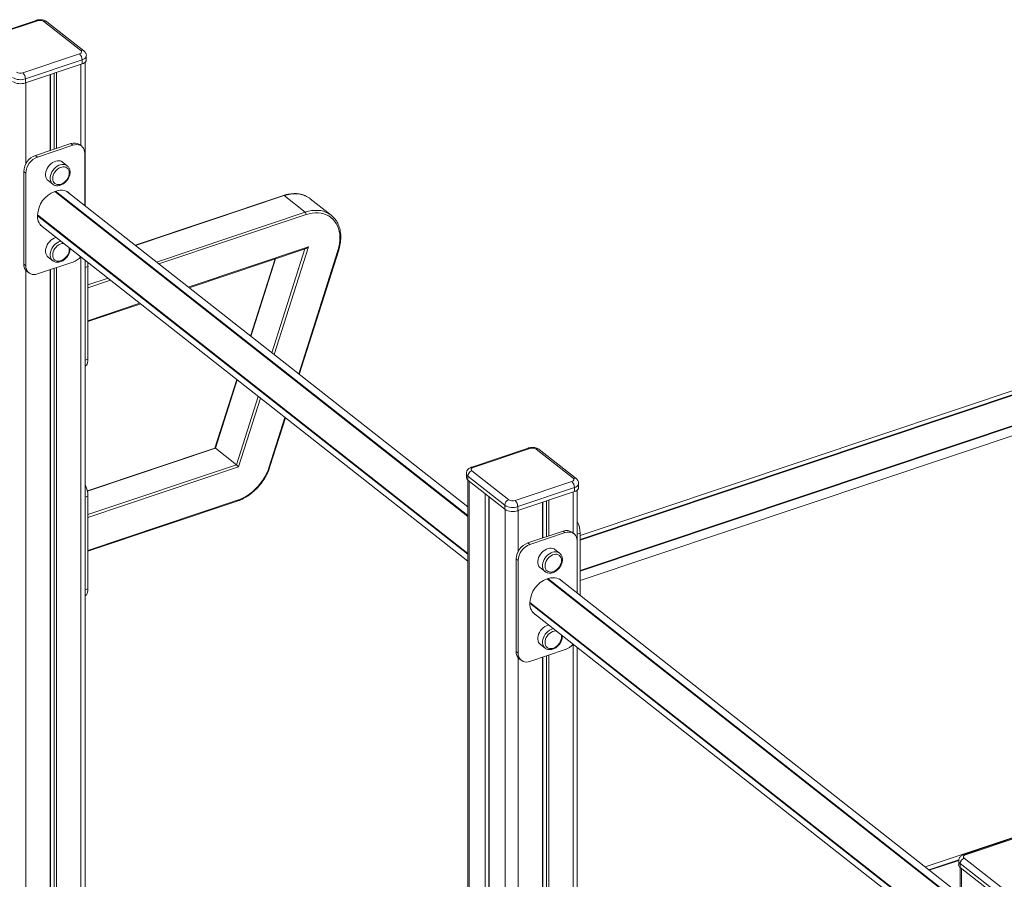
# Model space of a CAD drawing. Units: millimetres. Extents: x -8631 to 16577, y -8822 to 547.
# Drawn here: x 7203 to 8253, y -5087 to -4171 of the extents above; entities that cross this region are included whole.
import ezdxf

# ---------------------------------------------------------------- set-up
doc = ezdxf.new("R2010")
doc.units = ezdxf.units.MM

msp = doc.modelspace()

# ---------------------------------------------------------------- linework, layer by layer
at = {"color": 7, "linetype": 'Continuous', "lineweight": 15}
for p, q in [((7220.8, -4172.1), (7160.5, -4192.3)), ((7222.4, -4172.5), (7162.1, -4192.7)), ((7268.6, -4204.2), (7229.3, -4173.3)), ((7271.7, -4204.6), (7232.4, -4173.6)), ((7206.9, -4228), (7267.2, -4207.8)), ((7269.9, -4214.2), (7209.6, -4234.4)), ((7269.9, -4214.2), (7269.9, -4218.5)), ((7273, -4369.7), (7273, -4216.8)), ((7274.4, -4214.2), (7274.4, -4209.9)), ((7209.6, -4238.7), (7269.9, -4218.5)), ((7242.5, -4227.7), (7242.5, -4308.6)), ((7209.6, -4234.4), (7209.6, -4238.7)), ((7235.8, -4229.9), (7235.8, -4310.8)), ((7236.1, -4229.8), (7236.1, -4310.7)), ((7240, -4228.5), (7240, -4309.4)), ((7220.4, -4316), (7258, -4303.4)), ((7222.5, -4317.7), (7260.2, -4305.1)), ((7260.2, -4305.1), (7258, -4303.4)), ((7269.5, -4306.2), (7267.3, -4304.5)), ((7222.5, -4317.7), (7220.4, -4316)), ((7272.8, -4313.8), (7272.8, -4369.5)), ((7210, -4334.8), (7207.8, -4333.1)), ((7207.8, -4431.8), (7207.8, -4333.1)), ((7254, -4326.9), (7249.1, -4323)), ((7253.9, -4326.8), (7254, -4326.9)), ((7210, -4433.5), (7210, -4334.8)), ((7233.7, -4342.7), (7238.6, -4346.6)), ((7240.8, -4354.4), (7241.9, -4354)), ((7680.8, -4690.4), (7253.7, -4354.4)), ((7254.4, -4354.8), (7254.9, -4355.4)), ((7484.5, -4358.6), (7326.4, -4411.6)), ((7485.1, -4358.8), (7507.5, -4376.4)), ((7535.3, -4379.7), (7512.9, -4362.1)), ((7222.4, -4380.5), (7222.4, -4379.4)), ((7225.6, -4390.1), (7680.8, -4748.2)), ((7226.9, -4391.1), (7226.2, -4390.7)), ((7383.9, -4456.9), (7508.6, -4415.1)), ((7501.3, -4549.2), (7543.3, -4417)), ((7233.7, -4424.2), (7238.6, -4428.1)), ((7273, -5863.3), (7273, -4427.4)), ((7475.5, -4426.2), (7449.4, -4508.4)), ((7210, -4433.5), (7207.8, -4431.8)), ((7260.2, -4429.5), (7222.5, -4442.2)), ((7235.8, -4437.7), (7235.8, -5834)), ((7236.1, -4437.6), (7236.1, -5834.2)), ((7240, -4436.3), (7240, -5837.3)), ((7242.5, -4435.5), (7242.5, -5839.3)), ((7276.1, -4533), (7276.1, -4434.3)), ((7211.1, -4439.4), (7213.3, -4441.1)), ((7276.1, -4493), (7332.4, -4474.1)), ((8496.2, -4487.8), (7800.7, -4720.7)), ((7800.7, -4768.6), (8510.8, -4530.8)), ((7434.7, -4554.6), (7411.5, -4627.7)), ((7470.1, -4647.4), (7486.6, -4595.5)), ((7411.5, -4627.7), (7275.5, -4673.2)), ((7412, -4627.9), (7434.4, -4645.5)), ((7745.4, -4627.7), (7685.1, -4647.9)), ((7746.9, -4628.1), (7686.6, -4648.3)), ((7793.2, -4659.8), (7753.9, -4628.9)), ((7796.3, -4660.2), (7757, -4629.2)), ((7679.4, -4654.8), (7679.4, -4659.1)), ((7720.4, -4688.5), (7681, -4657.6)), ((7681, -4657.6), (7681, -4661.9)), ((7685.2, -4651.9), (7724.5, -4682.8)), ((7680.8, -4661.7), (7680.8, -5890.8)), ((7681, -4661.9), (7720.4, -4692.8)), ((7731.5, -4683.6), (7791.8, -4663.4)), ((7799, -4669.8), (7799, -4665.5)), ((7276.1, -4777.6), (7276.1, -4678.9)), ((7699.3, -4676.3), (7699.3, -5884.6)), ((7703.2, -4679.3), (7703.2, -5883.3)), ((7794.5, -4669.8), (7734.2, -4690)), ((7734.2, -4694.3), (7794.5, -4674.1)), ((7794.5, -4669.8), (7794.5, -4674.1)), ((7797.6, -4782.4), (7797.6, -4672.4)), ((7276.1, -4737.5), (7435, -4684.3)), ((7703.7, -4679.7), (7703.7, -5883.1)), ((7720.4, -4688.5), (7720.4, -4692.8)), ((7760.4, -4685.5), (7760.4, -4723.5)), ((7760.7, -4685.5), (7760.7, -4723.5)), ((7764.6, -4684.1), (7764.6, -4722.1)), ((7767.1, -4683.3), (7767.1, -4721.3)), ((7734.2, -4690), (7734.2, -4694.3)), ((7745, -4728.7), (7782.6, -4716.1)), ((7747.1, -4730.4), (7784.8, -4717.8)), ((7784.8, -4717.8), (7782.6, -4716.1)), ((7794.1, -4718.9), (7791.9, -4717.2)), ((7800.7, -4784.8), (7800.7, -4718.3)), ((7747.1, -4730.4), (7745, -4728.7)), ((7797.4, -4726.5), (7797.4, -4782.2)), ((7778.6, -4739.6), (7773.7, -4735.8)), ((7778.5, -4739.5), (7778.6, -4739.6)), ((7734.6, -4747.5), (7732.4, -4745.8)), ((7732.4, -4844.5), (7732.4, -4745.8)), ((7734.6, -4846.2), (7734.6, -4747.5)), ((7758.3, -4755.4), (7763.2, -4759.3)), ((7765.4, -4767.1), (7766.5, -4766.7)), ((8205.4, -5103.1), (7778.3, -4767.1)), ((7779, -4767.5), (7779.5, -4768.1)), ((7747, -4793.3), (7747, -4792.1)), ((7750.2, -4802.9), (8205.4, -5160.9)), ((7751.5, -4803.8), (7750.8, -4803.5)), ((7734.6, -4846.2), (7732.4, -4844.5)), ((7784.8, -4842.3), (7747.1, -4854.9)), ((7758.3, -4836.9), (7763.2, -4840.8)), ((7797.6, -5851.7), (7797.6, -4840.2)), ((7735.7, -4852.1), (7737.9, -4853.8)), ((7760.4, -4850.4), (7760.4, -5864.1)), ((7760.7, -4850.4), (7760.7, -5864.1)), ((7764.6, -4849), (7764.6, -5862.7)), ((7767.1, -4848.2), (7767.1, -5861.9)), ((8496.2, -4964.1), (8168.3, -5073.9)), ((8270, -5040.4), (8209.7, -5060.6)), ((8271.5, -5040.9), (8211.2, -5061.1)), ((8204, -5067.5), (8204, -5071.8)), ((8209.8, -5064.6), (8249.1, -5095.6)), ((8205.4, -5074.4), (8205.4, -5715.1)), ((8244.9, -5101.3), (8205.6, -5070.3)), ((8205.6, -5070.3), (8205.6, -5074.6)), ((8205.6, -5074.6), (8244.9, -5105.5))]:
    msp.add_line(p, q, dxfattribs=at)
at = {"color": 8, "linetype": 'Continuous', "lineweight": 15}
for p, q in [((7268.5, -4219), (7268.5, -4305.4)), ((7209.9, -4238.6), (7209.9, -4325.3)), ((7680.8, -4699.5), (7241.7, -4354.1)), ((7240.9, -4354.4), (7680.8, -4700.5)), ((7485.1, -4358.8), (7326.7, -4411.9)), ((7680.8, -4740), (7222.4, -4379.4)), ((7222.4, -4380.3), (7680.8, -4740.9)), ((7349.1, -4429.5), (7507.5, -4376.4)), ((7508.6, -4379), (7351.7, -4431.6)), ((7383.1, -4456.2), (7511, -4413.4)), ((7472.2, -4526.3), (7507.4, -4415.5)), ((7511, -4413.4), (7474.6, -4528.2)), ((7268.5, -4423.9), (7268.5, -5859.7)), ((7476.1, -4426), (7449.8, -4508.7)), ((7500.7, -4548.8), (7542.5, -4417.2)), ((7276.1, -4434.3), (7273, -4435.4)), ((7209.9, -4438.2), (7209.9, -5813.6)), ((7276.1, -4453.9), (7297.6, -4446.8)), ((7300.2, -4448.8), (7276.1, -4456.9)), ((7276.1, -4492.1), (7331.6, -4473.5)), ((8502, -4490.2), (7800.7, -4725.1)), ((7800.7, -4725.7), (8502.5, -4490.6)), ((8514.5, -4519), (7800.7, -4758)), ((7800.7, -4758.9), (8514.5, -4519.8)), ((7276.1, -4533), (7273, -4534.1)), ((7435.1, -4554.9), (7412, -4627.9)), ((7434.4, -4645.5), (7457.5, -4572.6)), ((7459.9, -4574.4), (7436.6, -4647.7)), ((7469.3, -4647.7), (7486, -4595)), ((7412, -4627.9), (7275.5, -4673.6)), ((7276.1, -4698.5), (7434.4, -4645.5)), ((7436.6, -4647.7), (7276.1, -4701.5)), ((7682.4, -4663), (7682.4, -5890.3)), ((7276.1, -4678.9), (7273, -4680)), ((7793.1, -4674.6), (7793.1, -4718.1)), ((7276.1, -4736.7), (7435.5, -4683.3)), ((7720.6, -4693), (7720.6, -5877.5)), ((7734.5, -4694.2), (7734.5, -4738)), ((7800.7, -4718.3), (7797.6, -4719.4)), ((7765.4, -4767.1), (8205.4, -5113.2)), ((8205.4, -5112.2), (7766.3, -4766.8)), ((7276.1, -4777.6), (7273, -4778.6)), ((8205.4, -5152.7), (7747, -4792.1)), ((7747, -4793), (8205.4, -5153.6)), ((7793.1, -4836.6), (7793.1, -5853.2)), ((7734.5, -4850.9), (7734.5, -5872.8)), ((8204.1, -5066.2), (8172.1, -5077)), ((8172.6, -5077.4), (8204, -5066.9)), ((8207, -5075.7), (8207, -5714.6))]:
    msp.add_line(p, q, dxfattribs=at)
at = {"color": 7, "linetype": 'Continuous', "lineweight": 15, "flags": 128}
for points in [[(7267.2, -4207.8), (7267.9, -4207.5), (7268.6, -4207.1), (7269, -4206.6), (7269.3, -4206.1), (7269.4, -4205.6), (7269.3, -4205.1), (7269.1, -4204.7), (7268.6, -4204.2)], [(7269.9, -4218.5), (7271.4, -4217.9), (7272.7, -4217.1), (7273.6, -4216.2), (7274.2, -4215.3), (7274.4, -4214.3), (7274.4, -4214.2)], [(7260.2, -4305.1), (7262.2, -4304.6), (7264.1, -4304.4), (7265.9, -4304.6), (7267.6, -4305.1), (7269.1, -4305.9), (7270.4, -4307), (7271.4, -4308.4), (7272.2, -4310), (7272.6, -4311.8), (7272.8, -4313.8)], [(7249.1, -4323), (7248.3, -4322.5), (7246.9, -4321.9), (7245.3, -4321.6), (7243.6, -4321.6), (7241.8, -4322), (7240.1, -4322.7), (7238.3, -4323.6), (7236.7, -4324.9), (7235.2, -4326.3), (7233.8, -4328), (7232.7, -4329.8), (7231.8, -4331.7), (7231.3, -4333.6), (7231, -4335.5), (7231, -4337.3), (7231.3, -4339), (7231.8, -4340.5), (7232.7, -4341.8), (7233.7, -4342.7)], [(7256.2, -4334.7), (7256, -4333.1), (7255.6, -4331.6), (7254.9, -4330.4), (7253.9, -4329.4), (7252.7, -4328.6), (7251.3, -4328.2), (7249.8, -4328.1), (7248.2, -4328.4), (7246.6, -4328.9), (7245, -4329.7), (7243.5, -4330.8), (7242.1, -4332.2), (7240.9, -4333.7), (7239.9, -4335.4), (7239.2, -4337.1), (7238.8, -4338.8), (7238.6, -4340.5), (7238.8, -4342.2), (7239.2, -4343.6), (7239.9, -4344.9), (7240.9, -4345.9), (7242.1, -4346.6), (7243.5, -4347), (7245, -4347.1), (7246.6, -4346.8), (7248.2, -4346.3), (7249.8, -4345.5), (7251.3, -4344.4), (7252.7, -4343), (7253.9, -4341.5), (7254.9, -4339.8), (7255.6, -4338.1), (7256, -4336.4), (7256.2, -4334.7)], [(7241.9, -4354), (7244.3, -4353.4), (7246.7, -4353.1), (7249, -4353.1), (7251.1, -4353.5), (7253.1, -4354.2), (7255, -4355.2), (7256.5, -4356.5), (7257.1, -4357.1)], [(7542.5, -4417.2), (7543.4, -4413.7), (7544.1, -4410.1), (7544.5, -4406.7), (7544.6, -4403.3), (7544.4, -4400), (7543.9, -4396.8), (7543.1, -4393.8), (7542, -4391), (7540.7, -4388.4), (7539, -4386), (7537.1, -4383.8), (7535, -4382), (7532.7, -4380.4), (7530.1, -4379.1), (7527.4, -4378.1), (7524.5, -4377.5), (7521.5, -4377.2), (7518.4, -4377.1), (7515.2, -4377.4), (7511.9, -4378.1), (7508.6, -4379)], [(7242.3, -4403.4), (7241.8, -4403.5), (7240.1, -4404.2), (7238.3, -4405.2), (7236.7, -4406.4), (7235.2, -4407.9), (7233.8, -4409.5), (7232.7, -4411.3), (7231.8, -4413.2), (7231.3, -4415.1), (7231, -4417), (7231, -4418.8), (7231.3, -4420.5), (7231.8, -4422), (7232.7, -4423.3), (7233.7, -4424.2)], [(7250.4, -4409.7), (7249.8, -4409.7), (7248.2, -4409.9), (7246.6, -4410.4), (7245, -4411.3), (7243.5, -4412.4), (7242.1, -4413.7), (7240.9, -4415.2), (7239.9, -4416.9), (7239.2, -4418.6), (7238.8, -4420.4), (7238.6, -4422.1), (7238.8, -4423.7), (7239.2, -4425.1), (7239.9, -4426.4), (7240.9, -4427.4), (7242.1, -4428.1), (7243.5, -4428.5), (7245, -4428.6), (7246.6, -4428.4), (7248.2, -4427.8), (7249.8, -4427), (7251.3, -4425.9), (7252.7, -4424.5), (7253.9, -4423), (7254.9, -4421.4), (7255.6, -4419.6), (7256, -4417.9), (7256.2, -4416.2)], [(7256.2, -4416.2), (7256, -4414.6), (7255.9, -4413.9)], [(7222.5, -4442.2), (7220.6, -4442.7), (7218.7, -4442.8), (7216.8, -4442.7), (7215.2, -4442.2), (7213.7, -4441.4), (7212.4, -4440.3), (7211.3, -4438.9), (7210.6, -4437.3), (7210.1, -4435.5), (7210, -4433.5)], [(7273, -4540.7), (7273.7, -4540.2), (7274.6, -4539.4), (7275.2, -4538.2), (7275.7, -4536.7), (7276, -4535), (7276.1, -4533)], [(7435.5, -4683.3), (7438.8, -4682), (7442.2, -4680.4), (7445.5, -4678.5), (7448.7, -4676.3), (7451.8, -4673.8), (7454.7, -4671.1), (7457.5, -4668.2), (7460.1, -4665.1), (7462.4, -4661.8), (7464.5, -4658.4), (7466.4, -4654.9), (7468, -4651.3), (7469.3, -4647.7)], [(7686.6, -4648.3), (7685.9, -4648.7), (7685.3, -4649), (7684.8, -4649.5), (7684.5, -4650), (7684.4, -4650.5), (7684.5, -4651), (7684.7, -4651.4), (7685.2, -4651.9)], [(7791.8, -4663.4), (7792.5, -4663.1), (7793.2, -4662.7), (7793.6, -4662.3), (7793.9, -4661.8), (7794, -4661.3), (7793.9, -4660.8), (7793.7, -4660.3), (7793.2, -4659.8)], [(7794.5, -4674.1), (7796, -4673.5), (7797.3, -4672.7), (7798.2, -4671.8), (7798.8, -4670.9), (7799, -4669.9), (7799, -4669.8)], [(7784.8, -4717.8), (7786.8, -4717.3), (7788.7, -4717.2), (7790.5, -4717.3), (7792.2, -4717.8), (7793.7, -4718.6), (7795, -4719.7), (7796, -4721.1), (7796.8, -4722.7), (7797.2, -4724.5), (7797.4, -4726.5)], [(7773.7, -4735.8), (7772.9, -4735.2), (7771.5, -4734.6), (7769.9, -4734.3), (7768.2, -4734.4), (7766.4, -4734.7), (7764.6, -4735.4), (7762.9, -4736.4), (7761.3, -4737.6), (7759.8, -4739), (7758.4, -4740.7), (7757.3, -4742.5), (7756.4, -4744.4), (7755.8, -4746.3), (7755.5, -4748.2), (7755.5, -4750), (7755.8, -4751.7), (7756.4, -4753.2), (7757.3, -4754.5), (7758.3, -4755.4)], [(7780.8, -4747.4), (7780.6, -4745.8), (7780.2, -4744.3), (7779.5, -4743.1), (7778.5, -4742.1), (7777.3, -4741.3), (7775.9, -4740.9), (7774.4, -4740.8), (7772.8, -4741.1), (7771.2, -4741.6), (7769.6, -4742.5), (7768.1, -4743.6), (7766.7, -4744.9), (7765.5, -4746.4), (7764.5, -4748.1), (7763.8, -4749.8), (7763.3, -4751.6), (7763.2, -4753.3), (7763.3, -4754.9), (7763.8, -4756.3), (7764.5, -4757.6), (7765.5, -4758.6), (7766.7, -4759.3), (7768.1, -4759.7), (7769.6, -4759.8), (7771.2, -4759.6), (7772.8, -4759), (7774.4, -4758.2), (7775.9, -4757.1), (7777.3, -4755.7), (7778.5, -4754.2), (7779.5, -4752.6), (7780.2, -4750.8), (7780.6, -4749.1), (7780.8, -4747.4)], [(7766.5, -4766.7), (7768.9, -4766.1), (7771.3, -4765.8), (7773.6, -4765.8), (7775.7, -4766.2), (7777.7, -4766.9), (7779.6, -4767.9), (7781.1, -4769.2), (7781.7, -4769.8)], [(7273, -4785.2), (7273.7, -4784.8), (7274.6, -4783.9), (7275.2, -4782.7), (7275.7, -4781.3), (7276, -4779.5), (7276.1, -4777.6)], [(7766.9, -4816.1), (7766.4, -4816.2), (7764.6, -4816.9), (7762.9, -4817.9), (7761.3, -4819.1), (7759.8, -4820.6), (7758.4, -4822.2), (7757.3, -4824), (7756.4, -4825.9), (7755.8, -4827.8), (7755.5, -4829.7), (7755.5, -4831.5), (7755.8, -4833.2), (7756.4, -4834.7), (7757.3, -4836), (7758.3, -4836.9)], [(7775, -4822.4), (7774.4, -4822.4), (7772.8, -4822.6), (7771.2, -4823.1), (7769.6, -4824), (7768.1, -4825.1), (7766.7, -4826.4), (7765.5, -4827.9), (7764.5, -4829.6), (7763.8, -4831.3), (7763.3, -4833.1), (7763.2, -4834.8), (7763.3, -4836.4), (7763.8, -4837.8), (7764.5, -4839.1), (7765.5, -4840.1), (7766.7, -4840.8), (7768.1, -4841.2), (7769.6, -4841.3), (7771.2, -4841.1), (7772.8, -4840.5), (7774.4, -4839.7), (7775.9, -4838.6), (7777.3, -4837.3), (7778.5, -4835.7), (7779.5, -4834.1), (7780.2, -4832.4), (7780.6, -4830.6), (7780.8, -4828.9)], [(7780.8, -4828.9), (7780.6, -4827.3), (7780.5, -4826.6)], [(7747.1, -4854.9), (7745.2, -4855.4), (7743.3, -4855.6), (7741.4, -4855.4), (7739.8, -4854.9), (7738.3, -4854.1), (7737, -4853), (7735.9, -4851.6), (7735.2, -4850), (7734.7, -4848.2), (7734.6, -4846.2)], [(8211.2, -5061.1), (8210.5, -5061.4), (8209.8, -5061.8), (8209.4, -5062.2), (8209.1, -5062.7), (8209, -5063.2), (8209.1, -5063.7), (8209.3, -5064.2), (8209.8, -5064.6)]]:
    msp.add_lwpolyline(points, dxfattribs=at)
at = {"color": 8, "linetype": 'Continuous', "lineweight": 15, "flags": 128}
for points in [[(7274.4, -4209.9), (7274.4, -4210), (7274.2, -4211), (7273.6, -4211.9), (7272.7, -4212.8), (7271.4, -4213.6), (7269.9, -4214.2)], [(7238.7, -4346.6), (7237.6, -4345.7), (7236.8, -4344.4), (7236.2, -4342.8), (7235.9, -4341.1), (7235.9, -4339.3), (7236.2, -4337.4), (7236.8, -4335.5), (7237.6, -4333.6), (7238.7, -4331.9), (7240.1, -4330.2), (7241.6, -4328.7), (7243.2, -4327.5), (7245, -4326.5), (7246.7, -4325.9), (7248.5, -4325.5), (7250.2, -4325.5), (7251.8, -4325.8), (7253.2, -4326.4), (7253.9, -4326.8)], [(7507.9, -4359), (7507.6, -4358.9), (7504.8, -4357.9), (7501.8, -4357.2), (7498.6, -4356.9), (7495.3, -4356.8), (7492, -4357.2), (7488.6, -4357.8), (7485.1, -4358.8)], [(7507.5, -4376.4), (7511, -4375.5), (7514.4, -4374.8), (7517.7, -4374.5), (7521, -4374.5), (7524.2, -4374.8), (7527.2, -4375.5), (7530, -4376.6), (7530.4, -4376.7)], [(7238.7, -4428.2), (7237.6, -4427.2), (7236.8, -4425.9), (7236.2, -4424.4), (7235.9, -4422.7), (7235.9, -4420.9), (7236.2, -4419), (7236.8, -4417), (7237.6, -4415.2), (7238.7, -4413.4), (7240.1, -4411.7), (7241.6, -4410.3), (7243.2, -4409), (7245, -4408.1), (7246.7, -4407.4), (7247.4, -4407.2)], [(7543.3, -4417), (7543.3, -4417), (7543.1, -4417.1), (7543, -4417.2), (7542.7, -4417.2), (7542.5, -4417.2)], [(7470.1, -4647.4), (7470.1, -4647.5), (7470, -4647.6), (7469.8, -4647.6), (7469.6, -4647.7), (7469.3, -4647.7)], [(7799, -4665.6), (7799, -4665.6), (7798.8, -4666.6), (7798.2, -4667.6), (7797.3, -4668.4), (7796, -4669.2), (7794.5, -4669.8)], [(7763.3, -4759.4), (7762.2, -4758.4), (7761.4, -4757.1), (7760.8, -4755.6), (7760.5, -4753.9), (7760.5, -4752), (7760.8, -4750.1), (7761.4, -4748.2), (7762.2, -4746.4), (7763.3, -4744.6), (7764.7, -4742.9), (7766.2, -4741.5), (7767.8, -4740.2), (7769.6, -4739.3), (7771.3, -4738.6), (7773.1, -4738.2), (7774.8, -4738.2), (7776.4, -4738.5), (7777.8, -4739.1), (7778.5, -4739.5)], [(7763.3, -4840.9), (7762.2, -4839.9), (7761.4, -4838.6), (7760.8, -4837.1), (7760.5, -4835.4), (7760.5, -4833.6), (7760.8, -4831.7), (7761.4, -4829.8), (7762.2, -4827.9), (7763.3, -4826.1), (7764.7, -4824.4), (7766.2, -4823), (7767.8, -4821.8), (7769.6, -4820.8), (7771.3, -4820.1), (7772, -4820)]]:
    msp.add_lwpolyline(points, dxfattribs=at)
at = {"color": 8, "linetype": 'Continuous', "lineweight": 15}
for centre, radius, start, end in [((7221.2, -4173.7), 1.66, 44.3873, 103.9604), ((7230.5, -4176.3), 3.24, 54.577, 112.0903), ((7269.8, -4207.2), 3.23, 53.749, 112.1266), ((7484.6, -4359.3), 0.664, 44.3372, 104.0035), ((7745.8, -4629.3), 1.66, 44.3794, 103.9683), ((7755.1, -4631.9), 3.24, 54.5995, 112.0678), ((7685.5, -4649.5), 1.66, 44.3862, 103.9828), ((7683, -4654.5), 3.67, 183.5256, 236.2985), ((7794.4, -4662.8), 3.23, 53.7471, 112.1212), ((7434.4, -4683.5), 1.03, 302.9741, 9.3794), ((8207.6, -5067.2), 3.67, 183.5273, 236.297), ((8210.1, -5062.2), 1.66, 44.4012, 103.9673)]:
    msp.add_arc(centre, radius, start, end, dxfattribs=at)
at = {"color": 7, "linetype": 'Continuous', "lineweight": 15}
for centre, radius, start, end in [((7225, -4180.2), 8.13, 58.5019, 109.1748), ((7260.9, -4214.2), 8.96, 359.9982, 45.9795), ((7204.2, -4220.3), 8.13, 238.5019, 289.1748), ((7200.6, -4234.4), 8.96, 359.9982, 45.9795), ((7204.3, -4219), 16.3, 238.5037, 289.173), ((7204.3, -4223.3), 16.3, 238.5037, 289.173), ((7261.7, -4312.4), 9.68, 54.4971, 112.1716), ((7226.8, -4333.9), 19.1, 109.8753, 177.4567), ((7229, -4335.7), 19.1, 109.8753, 177.4567), ((7250.5, -4380.8), 28.1, 110.0588, 177.2739), ((7498.4, -4380.5), 23.5, 51.827, 66.3442), ((7235.8, -4381.3), 13.4, 176.9076, 240.0335), ((7505, -4379), 3.58, 359.9932, 45.9831), ((7520.8, -4398.2), 23.5, 37.5137, 66.0374), ((7254, -4412.2), 18.5, 289.7559, 321.1185), ((7217.2, -4432.2), 9.42, 177.4231, 229.4655), ((7250.5, -4434.6), 25.7, 0.5006, 11.4334), ((7749.6, -4635.8), 8.13, 58.504, 109.1734), ((7687.4, -4657.9), 6.38, 110.061, 177.2726), ((7246.7, -4679.6), 29.4, 1.2419, 26.5323), ((7683, -4658.8), 3.67, 183.8959, 236.2723), ((7785.5, -4669.8), 8.96, 359.9977, 45.978), ((7726.7, -4688.8), 6.38, 110.061, 177.2726), ((7728.8, -4674.7), 16.3, 238.5044, 289.173), ((7728.8, -4675.9), 8.13, 238.504, 289.1734), ((7725.2, -4690), 8.96, 359.9977, 45.978), ((7728.8, -4679), 16.3, 238.5044, 289.173), ((7771.3, -4719), 29.4, 1.2429, 26.5313), ((7786.3, -4725.1), 9.68, 54.4971, 112.1716), ((7751.4, -4746.7), 19.1, 109.8753, 177.4567), ((7753.6, -4748.4), 19.1, 109.8753, 177.4567), ((7775.1, -4793.5), 28.1, 110.0588, 177.2739), ((7760.4, -4794), 13.4, 176.9076, 240.0335), ((7778.6, -4824.9), 18.5, 289.7559, 321.1185), ((7741.8, -4844.9), 9.42, 177.4231, 229.4655), ((8212, -5070.6), 6.38, 110.061, 177.2726), ((8207.6, -5071.5), 3.67, 183.8963, 236.2716)]:
    msp.add_arc(centre, radius, start, end, dxfattribs=at)
for centre, major_axis, ratio, start_param, end_param in [((7509.9, -4412.5), (2.44, 2.48), 0.398021, 3.806089, 4.756677), ((7413.1, -4629.2), (1.6, -1.57), 0.087219, 2.477097, 3.097304), ((7435.5, -4646.9), (1.6, -1.57), 0.087219, 0.9063, 2.477097)]:
    msp.add_ellipse(centre, major_axis=major_axis, ratio=ratio, start_param=start_param, end_param=end_param, dxfattribs=at)
for points, knots in [([(7232.4, -4173.6), (7232.1, -4173.4), (7231.4, -4172.9), (7230.1, -4172.3), (7228.5, -4171.8), (7226.8, -4171.5), (7225, -4171.4), (7223.2, -4171.5), (7221.8, -4171.7), (7221, -4172), (7220.8, -4172.1)], [0, 0, 0, 0, 0.096095, 0.228176, 0.366885, 0.508629, 0.649781, 0.791518, 0.93613, 1, 1, 1, 1]), ([(7274.4, -4210), (7274.4, -4209.9), (7274.5, -4209.5), (7274.3, -4208.5), (7273.9, -4207.2), (7273.2, -4206.1), (7272.5, -4205.2), (7271.9, -4204.8), (7271.7, -4204.6)], [0, 0, 0, 0, 0.0045712, 0.2291381, 0.4444882, 0.6556197, 0.8687482, 1, 1, 1, 1]), ([(7257.1, -4333.8), (7257.1, -4333.5), (7257.1, -4332.5), (7256.8, -4331.1), (7256.2, -4329.5), (7255.3, -4328.2), (7254.5, -4327.3), (7254, -4326.9), (7253.8, -4326.8)], [0, 0, 0, 0, 0.117105, 0.327462, 0.536172, 0.741024, 0.941756, 1, 1, 1, 1]), ([(7238.7, -4346.6), (7238.8, -4346.7), (7239.2, -4347.1), (7240.3, -4347.6), (7241.7, -4348.1), (7243.3, -4348.3), (7245, -4348.2), (7246.7, -4347.8), (7248.4, -4347.1), (7250.1, -4346.2), (7251.6, -4345), (7253.1, -4343.6), (7254.3, -4342), (7255.4, -4340.3), (7256.2, -4338.5), (7256.8, -4336.7), (7257.1, -4335.1), (7257.1, -4334.1), (7257.1, -4333.8)], [0, 0, 0, 0, 0.0133978, 0.077951, 0.1423844, 0.2073582, 0.2733447, 0.3404188, 0.4083643, 0.4768332, 0.5455431, 0.6143187, 0.6831541, 0.7520815, 0.8211599, 0.8904307, 0.9599102, 1, 1, 1, 1]), ([(7507.6, -4358.9), (7507.4, -4358.8), (7506.3, -4358.3), (7504.2, -4357.6), (7501.3, -4357), (7498.4, -4356.6), (7495.4, -4356.6), (7492.3, -4356.8), (7489.1, -4357.3), (7486.5, -4358), (7485, -4358.5), (7484.5, -4358.6)], [0, 0, 0, 0, 0.040361, 0.167995, 0.295953, 0.424315, 0.553087, 0.682252, 0.811745, 0.941497, 1, 1, 1, 1]), ([(7543.3, -4417), (7543.5, -4416.4), (7544, -4414.6), (7544.7, -4411.7), (7545.2, -4408.3), (7545.5, -4404.9), (7545.6, -4401.6), (7545.3, -4398.4), (7544.8, -4395.3), (7544, -4392.4), (7543, -4389.6), (7541.6, -4387), (7540.5, -4385.2), (7539.8, -4384.2), (7539.6, -4384)], [0, 0, 0, 0, 0.049335, 0.142291, 0.235294, 0.328302, 0.421272, 0.514177, 0.606956, 0.699562, 0.791923, 0.88399, 0.975736, 1, 1, 1, 1]), ([(7238.7, -4428.2), (7238.8, -4428.2), (7239.2, -4428.6), (7240.3, -4429.1), (7241.7, -4429.6), (7243.3, -4429.8), (7245, -4429.7), (7246.7, -4429.3), (7248.4, -4428.6), (7250.1, -4427.7), (7251.6, -4426.5), (7253.1, -4425.1), (7254.3, -4423.6), (7255.4, -4421.9), (7256.2, -4420.1), (7256.8, -4418.2), (7257, -4416.6), (7257.1, -4415.5), (7257.1, -4415), (7257.1, -4414.9)], [0, 0, 0, 0, 0.013161, 0.076607, 0.13993, 0.203784, 0.268631, 0.33455, 0.401324, 0.468613, 0.536139, 0.603734, 0.671377, 0.739117, 0.807005, 0.875082, 0.943364, 0.982763, 1, 1, 1, 1]), ([(7757, -4629.2), (7756.7, -4629), (7755.9, -4628.5), (7754.6, -4627.9), (7753.1, -4627.4), (7751.4, -4627.1), (7749.6, -4627), (7747.8, -4627.1), (7746.4, -4627.4), (7745.6, -4627.6), (7745.4, -4627.7)], [0, 0, 0, 0, 0.096095, 0.228178, 0.366887, 0.508625, 0.649778, 0.791516, 0.936132, 1, 1, 1, 1]), ([(7435, -4684.3), (7435.6, -4684.1), (7437.2, -4683.6), (7439.9, -4682.4), (7443, -4680.8), (7446.1, -4679), (7449.1, -4676.9), (7452, -4674.5), (7454.7, -4672), (7457.4, -4669.3), (7459.8, -4666.5), (7462.1, -4663.5), (7464.2, -4660.3), (7466.1, -4657.1), (7467.7, -4653.7), (7469.1, -4650.5), (7469.8, -4648.4), (7470.1, -4647.4)], [0, 0, 0, 0, 0.037005, 0.106465, 0.175949, 0.24545, 0.314954, 0.384451, 0.453942, 0.523431, 0.592918, 0.662408, 0.731905, 0.801414, 0.870937, 0.940481, 1, 1, 1, 1]), ([(7685.1, -4647.9), (7684.7, -4648), (7683.9, -4648.3), (7682.7, -4649), (7681.5, -4649.9), (7680.6, -4650.9), (7679.9, -4652.1), (7679.5, -4653.4), (7679.4, -4654.3), (7679.4, -4654.7)], [0, 0, 0, 0, 0.105828, 0.274472, 0.431643, 0.579798, 0.722807, 0.863326, 1, 1, 1, 1]), ([(7799, -4665.6), (7799, -4665.6), (7799.1, -4665.1), (7798.9, -4664.2), (7798.5, -4662.9), (7797.8, -4661.7), (7797.1, -4660.8), (7796.5, -4660.4), (7796.3, -4660.2)], [0, 0, 0, 0, 0.004571, 0.229133, 0.44449, 0.655628, 0.868749, 1, 1, 1, 1]), ([(7781.7, -4746.5), (7781.7, -4746.2), (7781.7, -4745.3), (7781.4, -4743.8), (7780.8, -4742.2), (7779.9, -4740.9), (7779.1, -4740), (7778.6, -4739.6), (7778.4, -4739.5)], [0, 0, 0, 0, 0.117106, 0.327463, 0.536171, 0.741023, 0.941754, 1, 1, 1, 1]), ([(7763.3, -4759.3), (7763.4, -4759.4), (7763.8, -4759.8), (7764.9, -4760.3), (7766.3, -4760.8), (7767.9, -4761), (7769.6, -4760.9), (7771.3, -4760.5), (7773, -4759.8), (7774.7, -4758.9), (7776.2, -4757.7), (7777.6, -4756.3), (7778.9, -4754.8), (7780, -4753.1), (7780.8, -4751.3), (7781.4, -4749.4), (7781.7, -4747.8), (7781.7, -4746.9), (7781.7, -4746.5)], [0, 0, 0, 0, 0.013398, 0.077951, 0.142384, 0.207358, 0.273345, 0.340419, 0.408365, 0.476833, 0.545543, 0.614319, 0.683154, 0.752082, 0.82116, 0.890431, 0.95991, 1, 1, 1, 1]), ([(7763.3, -4840.9), (7763.4, -4840.9), (7763.8, -4841.3), (7764.9, -4841.8), (7766.3, -4842.3), (7767.9, -4842.5), (7769.6, -4842.4), (7771.3, -4842), (7773, -4841.3), (7774.7, -4840.4), (7776.2, -4839.2), (7777.6, -4837.8), (7778.9, -4836.3), (7780, -4834.6), (7780.8, -4832.8), (7781.4, -4830.9), (7781.6, -4829.3), (7781.7, -4828.2), (7781.7, -4827.7), (7781.7, -4827.6)], [0, 0, 0, 0, 0.013161, 0.076607, 0.13993, 0.203783, 0.268631, 0.33455, 0.401324, 0.468613, 0.536139, 0.603733, 0.671377, 0.739117, 0.807004, 0.875081, 0.943363, 0.982762, 1, 1, 1, 1]), ([(8209.7, -5060.6), (8209.3, -5060.7), (8208.5, -5061), (8207.3, -5061.7), (8206.1, -5062.6), (8205.2, -5063.7), (8204.5, -5064.8), (8204.1, -5066.1), (8204, -5067), (8204, -5067.4)], [0, 0, 0, 0, 0.105829, 0.274473, 0.431645, 0.579799, 0.722811, 0.863329, 1, 1, 1, 1])]:
    msp.add_open_spline(points, degree=3, knots=knots, dxfattribs=at)

doc.saveas('drawing.dxf')
